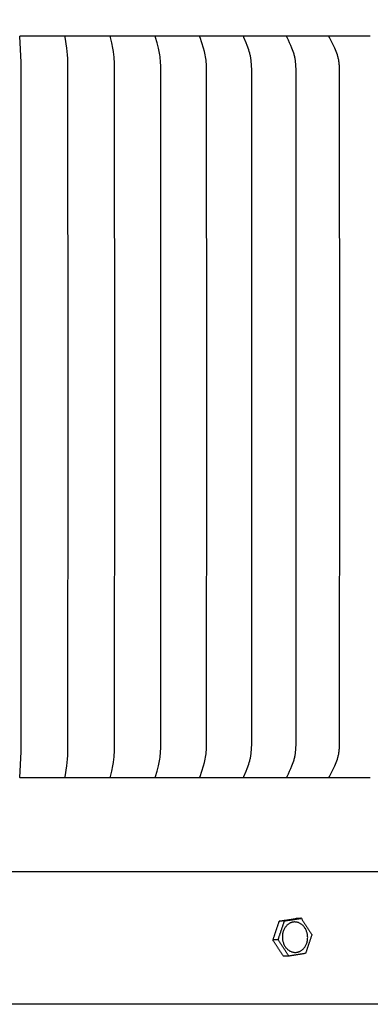
# Model space of a CAD drawing. Units: inches. Extents: x -2.6 to 68.5, y -5.5 to 16.8.
# Drawn here: x 6.9 to 8.8, y 8 to 13.3 of the extents above; entities that cross this region are included whole.
import ezdxf

# ---------------------------------------------------------------- set-up
doc = ezdxf.new("R2010")
doc.units = ezdxf.units.IN
doc.header["$MEASUREMENT"] = 0
doc.layers.add('Aura Vent', color=250, linetype='Continuous')
doc.layers.add('Dimension (ANSI)', color=5, linetype='Continuous')
doc.styles.add('Arial', font='arial.ttf')
doc.dimstyles.new('Dimensions', dxfattribs={"dimtxt": 0.089844, "dimasz": 0.125, "dimexe": 0.0625, "dimexo": 0.125, "dimgap": 0.09, "dimtad": 0, "dimtih": 1, "dimtoh": 1, "dimzin": 0, "dimdsep": 46, "dimlunit": 5, "dimtxsty": 'Arial', "dimcen": 0, "dimadec": 0, "dimazin": 0, "dimtfac": 1, "dimtofl": 0, "dimtmove": 0, "dimatfit": 3, "dimfxl": 1, "dimfrac": 2, "dimtolj": 1, "dimtzin": 0, "dimarcsym": 0})

# ---------------------------------------------------------------- blocks, each defined once
blk = doc.blocks.new('*D15')
at = {"layer": 'Defpoints', "color": 0, "transparency": 16777216}
for p in [(11.3211, 15.0849), (2.0441, 13.2566), (11.3211, 13.2566)]:
    blk.add_point(p, dxfattribs=at)
at = {"layer": 'Dimension (ANSI)', "color": 0, "lineweight": -2, "transparency": 16777216}
for p, q in [((2.0441, 13.7566), (2.0441, 15.3349)), ((11.3211, 13.7566), (11.3211, 15.3349)), ((2.5441, 15.0849), (4.6511, 15.0849)), ((10.8211, 15.0849), (8.7141, 15.0849))]:
    blk.add_line(p, q, dxfattribs=at)
at = {"layer": 'Dimension (ANSI)', "color": 0, "transparency": 16777216}
for points in [[(2.5441, 15.1682), (2.5441, 15.0016), (2.0441, 15.0849)], [(10.8211, 15.1682), (10.8211, 15.0016), (11.3211, 15.0849)]]:
    blk.add_solid(points, dxfattribs=at)
at = {"layer": 'Dimension (ANSI)', "color": 0, "transparency": 16777216, "insert": (6.6826, 15.0849), "char_height": 0.359375, "attachment_point": 5, "style": 'Arial'}
blk.add_mtext('\\A1;Head Diameter\\P9 1/4" [24 cm]', dxfattribs=at)

msp = doc.modelspace()

# ---------------------------------------------------------------- linework, layer by layer
at = {"layer": 'Aura Vent', "color": 1}
msp.add_lwpolyline([(6.8736, 13.2555), (6.8736, 13.2566)], dxfattribs=at)
at = {"layer": 'Aura Vent'}
for points in [[(7.1189, 13.2566), (6.8736, 13.2566)], [(6.8736, 9.2576), (6.8805, 9.3964), (6.881, 11.2566), (6.8805, 13.1167), (6.8736, 13.2555)], [(7.1191, 9.2576), (7.1191, 9.258), (7.1191, 9.2585), (7.119, 9.2589), (7.119, 9.2594), (7.1191, 9.2598), (7.1191, 9.2602), (7.1191, 9.2611), (7.1192, 9.262), (7.127, 9.3211), (7.129, 9.3391), (7.1307, 9.3571), (7.132, 9.3768), (7.1328, 9.3964), (7.1339, 11.2566), (7.1328, 13.1167), (7.132, 13.1363), (7.1307, 13.156), (7.129, 13.174), (7.127, 13.192), (7.1192, 13.2511), (7.1191, 13.252), (7.1191, 13.2529), (7.1191, 13.2533), (7.119, 13.2538), (7.119, 13.2542), (7.1191, 13.2546), (7.1191, 13.2551), (7.1191, 13.2555)], [(7.1191, 13.2555), (7.1191, 13.2566)], [(7.3629, 13.2566), (7.1191, 13.2566)], [(7.3633, 13.2555), (7.3632, 13.2566)], [(7.605, 13.2566), (7.3632, 13.2566)], [(7.3633, 9.2576), (7.3633, 9.2578), (7.3632, 9.258), (7.3632, 9.2583), (7.3632, 9.2585), (7.3632, 9.2587), (7.3632, 9.2589), (7.3632, 9.2594), (7.3632, 9.2598), (7.3632, 9.2602), (7.3633, 9.2607), (7.3633, 9.2611), (7.3634, 9.2615), (7.3634, 9.262), (7.3636, 9.2628), (7.3698, 9.2928), (7.3751, 9.3211), (7.378, 9.3391), (7.3806, 9.3571), (7.3816, 9.3669), (7.3825, 9.3767), (7.3838, 9.3964), (7.385, 9.4358), (7.3854, 11.2566), (7.385, 13.0773), (7.3838, 13.1167), (7.3825, 13.1364), (7.3816, 13.1462), (7.3806, 13.156), (7.378, 13.174), (7.3751, 13.192), (7.3698, 13.2203), (7.3636, 13.2503), (7.3634, 13.2511), (7.3634, 13.2516), (7.3633, 13.252), (7.3633, 13.2524), (7.3632, 13.2529), (7.3632, 13.2533), (7.3632, 13.2537), (7.3632, 13.2542), (7.3632, 13.2544), (7.3632, 13.2546), (7.3632, 13.2548), (7.3632, 13.2551), (7.3633, 13.2553), (7.3633, 13.2555)], [(7.6054, 9.2576), (7.6054, 9.2578), (7.6054, 9.2581), (7.6054, 9.2583), (7.6053, 9.2585), (7.6053, 9.2587), (7.6053, 9.2589), (7.6053, 9.2592), (7.6053, 9.2594), (7.6053, 9.2596), (7.6053, 9.2598), (7.6054, 9.2601), (7.6054, 9.2603), (7.6054, 9.2607), (7.6055, 9.2611), (7.6056, 9.2616), (7.6057, 9.262), (7.6058, 9.2624), (7.6059, 9.2629), (7.6141, 9.2927), (7.6211, 9.3211), (7.6251, 9.339), (7.6268, 9.3481), (7.6284, 9.3571), (7.6298, 9.3669), (7.631, 9.3767), (7.6319, 9.3865), (7.6327, 9.3963), (7.6337, 9.416), (7.6342, 9.4358), (7.6348, 11.2566), (7.6342, 13.0773), (7.6337, 13.0971), (7.6327, 13.1168), (7.6319, 13.1266), (7.631, 13.1364), (7.6298, 13.1462), (7.6284, 13.156), (7.6268, 13.165), (7.6251, 13.1741), (7.6211, 13.192), (7.6141, 13.2204), (7.6059, 13.2503), (7.6058, 13.2507), (7.6057, 13.2511), (7.6056, 13.2515), (7.6055, 13.252), (7.6054, 13.2524), (7.6054, 13.2528), (7.6054, 13.2531), (7.6053, 13.2533), (7.6053, 13.2535), (7.6053, 13.2537), (7.6053, 13.2539), (7.6053, 13.2542), (7.6053, 13.2544), (7.6053, 13.2546), (7.6054, 13.2548), (7.6054, 13.2551), (7.6054, 13.2553), (7.6054, 13.2555)], [(7.6054, 13.2555), (7.6054, 13.2566)], [(7.8444, 13.2566), (7.6054, 13.2566)], [(7.8449, 9.2576), (7.8449, 9.2578), (7.8448, 9.2581), (7.8448, 9.2583), (7.8448, 9.2585), (7.8448, 9.2587), (7.8448, 9.259), (7.8448, 9.2592), (7.8448, 9.2594), (7.8448, 9.2596), (7.8448, 9.2599), (7.8448, 9.2601), (7.8448, 9.2603), (7.8449, 9.2605), (7.8449, 9.2607), (7.8449, 9.261), (7.845, 9.2612), (7.8451, 9.2616), (7.8452, 9.262), (7.8453, 9.2624), (7.8454, 9.2629), (7.8556, 9.2927), (7.8644, 9.3211), (7.8693, 9.339), (7.8715, 9.348), (7.8735, 9.3571), (7.8753, 9.3669), (7.8767, 9.3766), (7.8779, 9.3864), (7.8788, 9.3963), (7.8795, 9.4061), (7.8801, 9.416), (7.8808, 9.4358), (7.8814, 11.2566), (7.8808, 13.0773), (7.8801, 13.0971), (7.8795, 13.107), (7.8788, 13.1168), (7.8779, 13.1267), (7.8767, 13.1365), (7.8753, 13.1463), (7.8735, 13.156), (7.8715, 13.1651), (7.8693, 13.1741), (7.8644, 13.192), (7.8556, 13.2204), (7.8454, 13.2502), (7.8453, 13.2507), (7.8452, 13.2511), (7.8451, 13.2515), (7.845, 13.2519), (7.8449, 13.2522), (7.8449, 13.2524), (7.8449, 13.2526), (7.8448, 13.2528), (7.8448, 13.253), (7.8448, 13.2532), (7.8448, 13.2535), (7.8448, 13.2537), (7.8448, 13.2539), (7.8448, 13.2541), (7.8448, 13.2544), (7.8448, 13.2546), (7.8448, 13.2548), (7.8448, 13.2551), (7.8449, 13.2553), (7.8449, 13.2555)], [(7.8449, 13.2555), (7.8449, 13.2566)], [(8.0804, 13.2566), (7.8449, 13.2566)], [(8.0811, 9.2576), (8.081, 9.2578), (8.081, 9.2581), (8.0809, 9.2583), (8.0809, 9.2585), (8.0809, 9.2588), (8.0809, 9.259), (8.0809, 9.2592), (8.0809, 9.2595), (8.0809, 9.2597), (8.0809, 9.2599), (8.0809, 9.2601), (8.081, 9.2603), (8.081, 9.2606), (8.0811, 9.2608), (8.0811, 9.261), (8.0812, 9.2612), (8.0812, 9.2614), (8.0813, 9.2616), (8.0814, 9.2621), (8.0815, 9.2625), (8.0817, 9.2629), (8.082, 9.2637), (8.0938, 9.2926), (8.0992, 9.3068), (8.1073, 9.33), (8.1102, 9.339), (8.1128, 9.348), (8.114, 9.3526), (8.1152, 9.3571), (8.1163, 9.362), (8.1173, 9.3668), (8.1182, 9.3717), (8.119, 9.3766), (8.1204, 9.3863), (8.1215, 9.3962), (8.1224, 9.4061), (8.123, 9.416), (8.1239, 9.4358), (8.1247, 11.2566), (8.1239, 13.0773), (8.123, 13.0972), (8.1224, 13.1071), (8.1215, 13.1169), (8.1204, 13.1268), (8.119, 13.1366), (8.1182, 13.1414), (8.1173, 13.1463), (8.1163, 13.1512), (8.1152, 13.156), (8.114, 13.1605), (8.1128, 13.1651), (8.1102, 13.1741), (8.1073, 13.1831), (8.0992, 13.2063), (8.0938, 13.2205), (8.082, 13.2494), (8.0817, 13.2502), (8.0815, 13.2506), (8.0814, 13.2511), (8.0813, 13.2515), (8.0812, 13.2517), (8.0812, 13.2519), (8.0811, 13.2521), (8.0811, 13.2523), (8.081, 13.2526), (8.081, 13.2528), (8.0809, 13.253), (8.0809, 13.2532), (8.0809, 13.2534), (8.0809, 13.2537), (8.0809, 13.2539), (8.0809, 13.2541), (8.0809, 13.2543), (8.0809, 13.2546), (8.0809, 13.2548), (8.081, 13.255), (8.081, 13.2553), (8.0811, 13.2555)], [(8.0811, 13.2555), (8.081, 13.2566)], [(8.3125, 13.2566), (8.081, 13.2566)], [(8.3132, 9.2576), (8.3132, 9.2577), (8.3132, 9.2578), (8.3131, 9.258), (8.3131, 9.2581), (8.3131, 9.2582), (8.3131, 9.2583), (8.3131, 9.2584), (8.3131, 9.2586), (8.313, 9.2587), (8.313, 9.2588), (8.313, 9.2589), (8.313, 9.259), (8.313, 9.2593), (8.313, 9.2595), (8.313, 9.2597), (8.3131, 9.2599), (8.3131, 9.2602), (8.3131, 9.2604), (8.3132, 9.2606), (8.3132, 9.2608), (8.3133, 9.261), (8.3133, 9.2612), (8.3134, 9.2615), (8.3135, 9.2617), (8.3135, 9.2619), (8.3136, 9.2621), (8.3138, 9.2625), (8.314, 9.2629), (8.3143, 9.2637), (8.3215, 9.2785), (8.328, 9.2926), (8.3342, 9.3068), (8.3401, 9.3211), (8.3437, 9.33), (8.347, 9.3389), (8.3501, 9.348), (8.3515, 9.3525), (8.3528, 9.3571), (8.354, 9.3619), (8.3552, 9.3668), (8.3562, 9.3716), (8.3572, 9.3765), (8.358, 9.3814), (8.3588, 9.3863), (8.3601, 9.3961), (8.3611, 9.406), (8.3619, 9.4159), (8.3628, 9.4358), (8.3636, 9.4726), (8.3638, 11.2566), (8.3636, 13.0405), (8.3628, 13.0773), (8.3619, 13.0972), (8.3611, 13.1071), (8.3601, 13.117), (8.3588, 13.1269), (8.358, 13.1318), (8.3572, 13.1366), (8.3562, 13.1415), (8.3552, 13.1464), (8.354, 13.1512), (8.3528, 13.156), (8.3515, 13.1606), (8.3501, 13.1651), (8.347, 13.1742), (8.3437, 13.1831), (8.3401, 13.192), (8.3342, 13.2064), (8.328, 13.2205), (8.3215, 13.2346), (8.3143, 13.2494), (8.314, 13.2502), (8.3138, 13.2506), (8.3136, 13.251), (8.3135, 13.2512), (8.3135, 13.2514), (8.3134, 13.2517), (8.3133, 13.2519), (8.3133, 13.2521), (8.3132, 13.2523), (8.3132, 13.2525), (8.3131, 13.2527), (8.3131, 13.253), (8.3131, 13.2532), (8.313, 13.2534), (8.313, 13.2536), (8.313, 13.2539), (8.313, 13.2541), (8.313, 13.2542), (8.313, 13.2543), (8.313, 13.2544), (8.3131, 13.2546), (8.3131, 13.2547), (8.3131, 13.2548), (8.3131, 13.2549), (8.3131, 13.255), (8.3131, 13.2551), (8.3132, 13.2553), (8.3132, 13.2554), (8.3132, 13.2555)], [(8.3132, 13.2555), (8.3132, 13.2566)], [(8.5399, 13.2566), (8.3132, 13.2566)], [(8.5407, 9.2576), (8.5407, 9.2577), (8.5407, 9.2578), (8.5407, 9.258), (8.5407, 9.2581), (8.5406, 9.2582), (8.5406, 9.2583), (8.5406, 9.2585), (8.5406, 9.2586), (8.5406, 9.2587), (8.5406, 9.2588), (8.5406, 9.2591), (8.5406, 9.2593), (8.5406, 9.2595), (8.5406, 9.2598), (8.5407, 9.26), (8.5407, 9.2602), (8.5407, 9.2604), (8.5408, 9.2606), (8.5409, 9.2609), (8.5409, 9.2611), (8.541, 9.2613), (8.541, 9.2615), (8.5411, 9.2617), (8.5412, 9.2619), (8.5413, 9.2621), (8.5415, 9.2625), (8.5417, 9.2629), (8.5421, 9.2637), (8.5575, 9.2925), (8.5647, 9.3067), (8.5715, 9.3211), (8.5753, 9.3299), (8.579, 9.3389), (8.5823, 9.348), (8.5854, 9.3571), (8.588, 9.366), (8.5892, 9.3705), (8.5903, 9.375), (8.5914, 9.3795), (8.5923, 9.3841), (8.5932, 9.3886), (8.5939, 9.3932), (8.5946, 9.3985), (8.5952, 9.4038), (8.5957, 9.4091), (8.5961, 9.4144), (8.5967, 9.4251), (8.5971, 9.4358), (8.5981, 11.2566), (8.5971, 13.0773), (8.5967, 13.088), (8.5961, 13.0987), (8.5957, 13.104), (8.5952, 13.1093), (8.5946, 13.1146), (8.5939, 13.1199), (8.5932, 13.1245), (8.5923, 13.129), (8.5914, 13.1336), (8.5903, 13.1381), (8.5892, 13.1426), (8.588, 13.1471), (8.5854, 13.156), (8.5823, 13.1652), (8.579, 13.1742), (8.5753, 13.1832), (8.5715, 13.192), (8.5647, 13.2064), (8.5575, 13.2206), (8.5421, 13.2494), (8.5417, 13.2502), (8.5415, 13.2506), (8.5413, 13.251), (8.5412, 13.2512), (8.5411, 13.2514), (8.541, 13.2516), (8.541, 13.2518), (8.5409, 13.252), (8.5409, 13.2523), (8.5408, 13.2525), (8.5407, 13.2527), (8.5407, 13.2529), (8.5407, 13.2531), (8.5406, 13.2534), (8.5406, 13.2536), (8.5406, 13.2538), (8.5406, 13.2541), (8.5406, 13.2543), (8.5406, 13.2544), (8.5406, 13.2545), (8.5406, 13.2546), (8.5406, 13.2548), (8.5406, 13.2549), (8.5407, 13.255), (8.5407, 13.2551), (8.5407, 13.2553), (8.5407, 13.2554), (8.5407, 13.2555)], [(8.5407, 13.2555), (8.5407, 13.2566)], [(8.762, 13.2566), (8.5407, 13.2566)], [(6.8736, 9.2576), (6.8736, 9.2566)], [(7.1189, 9.2566), (6.8736, 9.2566)], [(7.1191, 9.2576), (7.1191, 9.2566)], [(7.363, 9.2566), (7.1191, 9.2566)], [(7.3633, 9.2576), (7.3633, 9.2566)], [(7.605, 9.2566), (7.3633, 9.2566)], [(7.6054, 9.2576), (7.6054, 9.2566)], [(7.8444, 9.2566), (7.6054, 9.2566)], [(7.8449, 9.2576), (7.8449, 9.2566)], [(8.0804, 9.2566), (7.8449, 9.2566)], [(8.0811, 9.2576), (8.0811, 9.2566)], [(8.3125, 9.2566), (8.0811, 9.2566)], [(8.3132, 9.2576), (8.3132, 9.2566)], [(8.5399, 9.2566), (8.3132, 9.2566)], [(8.5407, 9.2576), (8.5407, 9.2566)], [(8.7621, 9.2566), (8.5407, 9.2566)], [(11.2468, 8.7487), (6.6279, 8.7487)]]:
    msp.add_lwpolyline(points, dxfattribs=at)
for points, degree in [([(8.3001, 8.4844), (8.3455, 8.4914), (8.391, 8.4984)], 2), ([(8.391, 8.4984), (8.377, 8.4977), (8.3631, 8.4971)], 2), ([(8.391, 8.4984), (8.4194, 8.4544), (8.4478, 8.4104)], 2), ([(8.2381, 8.3813), (8.2551, 8.4322), (8.2722, 8.4831)], 2), ([(8.266, 8.3825), (8.283, 8.4335), (8.3001, 8.4844)], 2), ([(8.2722, 8.4831), (8.3176, 8.4901), (8.3631, 8.4971)], 2), ([(8.3001, 8.4844), (8.2861, 8.4838), (8.2722, 8.4831)], 2), ([(8.4478, 8.4104), (8.4307, 8.3595), (8.4137, 8.3086)], 2), ([(8.266, 8.3825), (8.2521, 8.3819), (8.2381, 8.3813)], 2), ([(8.2949, 8.2933), (8.2665, 8.3373), (8.2381, 8.3813)], 2), ([(8.3228, 8.2946), (8.2944, 8.3386), (8.266, 8.3825)], 2), ([(8.3228, 8.2946), (8.3089, 8.294), (8.2949, 8.2933)], 2), ([(8.4137, 8.3086), (8.3683, 8.3016), (8.3228, 8.2946)], 2), ([(9.6294, 8.0344), (8.6289, 8.0344), (7.6284, 8.0344), (6.6279, 8.0344)], 3)]:
    msp.add_open_spline(points, degree=degree, dxfattribs=at)
msp.add_rational_spline([(8.2909, 8.377), (8.2736, 8.4568), (8.3396, 8.4762), (8.4056, 8.4956), (8.4229, 8.4159), (8.4402, 8.3362), (8.3742, 8.3168), (8.3082, 8.2973), (8.2909, 8.377)], [1, 0.707106781187, 1, 0.707106781187, 1, 0.707106781187, 1, 0.707106781187, 1], degree=2, knots=[-0.451814, -0.451814, -0.451814, -0.3388605, -0.3388605, -0.225907, -0.225907, -0.1129535, -0.1129535, 0, 0, 0], dxfattribs=at)

# ---------------------------------------------------------------- dimensions: what is measured, and where the dimension line sits
at = {"layer": 'Dimension (ANSI)', "color": 5}
dim = msp.add_linear_dim(base=(11.3211, 15.0849), p1=(2.0441, 13.2566), p2=(11.3211, 13.2566), text='Head Diameter\\P<>', dimstyle='Dimensions', override={"dimpost": '"'}, dxfattribs=at)
dim.commit()
dim.dimension.update_dxf_attribs({"geometry": '*D15', "text_midpoint": (6.6826, 15.0849)})

doc.saveas('drawing.dxf')
